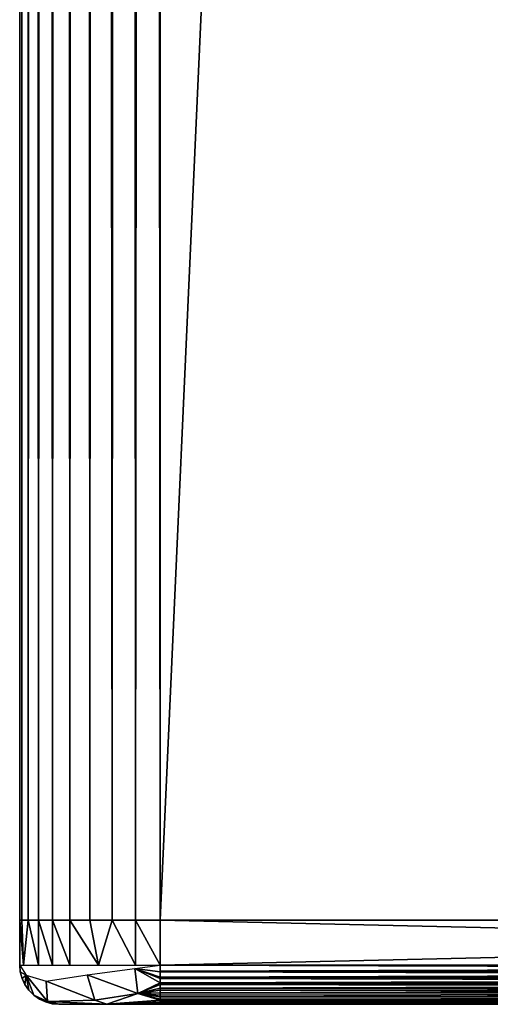
# Model space of a CAD drawing. Extents: x 0 to 571, y 0 to 862.
# Drawn here: x 0 to 8, y 89 to 107 of the extents above; entities that cross this region are included whole.
import ezdxf

# ---------------------------------------------------------------- set-up
doc = ezdxf.new("R2010")
doc.units = 0
doc.header["$MEASUREMENT"] = 0

msp = doc.modelspace()

# ---------------------------------------------------------------- linework, layer by layer
for points in [[(0, 860.625183, 67.5), (0, 90.625198, 67.5), (0.037968, 90.625198, 67.93412)], [(0, 860.625183, 67.5), (0.037968, 90.625198, 67.93412), (0.037968, 860.625183, 67.93412)], [(0, 860.625183, 67.5), (0, 860.625183, 42.5), (0, 90.625198, 67.5)], [(0, 90.625198, 67.5), (0, 860.625183, 42.5), (0, 90.625198, 42.5)], [(0.037968, 860.625183, 42.06588), (0.037968, 90.625198, 42.06588), (0, 90.625198, 42.5)], [(0.037968, 860.625183, 42.06588), (0, 90.625198, 42.5), (0, 860.625183, 42.5)], [(0.037968, 860.625183, 67.93412), (0.037968, 90.625198, 67.93412), (0.15077, 90.625198, 68.355049)], [(0.037968, 860.625183, 67.93412), (0.15077, 90.625198, 68.355049), (0.15077, 860.625183, 68.355049)], [(0.15077, 860.625183, 41.644951), (0.15077, 90.625198, 41.644951), (0.037968, 90.625198, 42.06588)], [(0.15077, 860.625183, 41.644951), (0.037968, 90.625198, 42.06588), (0.037968, 860.625183, 42.06588)], [(0.15077, 860.625183, 68.355049), (0.15077, 90.625198, 68.355049), (0.334918, 90.625198, 68.75)], [(0.15077, 860.625183, 68.355049), (0.334918, 90.625198, 68.75), (0.334918, 860.625183, 68.75)], [(0.334918, 860.625183, 41.25), (0.334918, 90.625198, 41.25), (0.15077, 90.625198, 41.644951)], [(0.334918, 860.625183, 41.25), (0.15077, 90.625198, 41.644951), (0.15077, 860.625183, 41.644951)], [(0.334918, 860.625183, 68.75), (0.334918, 90.625198, 68.75), (0.584871, 90.625198, 69.106972)], [(0.334918, 860.625183, 68.75), (0.584871, 90.625198, 69.106972), (0.584871, 860.625183, 69.106972)], [(0.584871, 860.625183, 40.893028), (0.584871, 90.625198, 40.893028), (0.334918, 90.625198, 41.25)], [(0.584871, 860.625183, 40.893028), (0.334918, 90.625198, 41.25), (0.334918, 860.625183, 41.25)], [(0.584871, 860.625183, 69.106972), (0.584871, 90.625198, 69.106972), (0.893027, 90.625198, 69.415108)], [(0.584871, 860.625183, 69.106972), (0.893027, 90.625198, 69.415108), (0.893027, 860.625183, 69.415108)], [(0.893027, 860.625183, 40.584888), (0.893027, 90.625198, 40.584888), (0.584871, 90.625198, 40.893028)], [(0.893027, 860.625183, 40.584888), (0.584871, 90.625198, 40.893028), (0.584871, 860.625183, 40.893028)], [(0.893027, 860.625183, 69.415108), (0.893027, 90.625198, 69.415108), (1.249999, 90.625198, 69.665062)], [(0.893027, 860.625183, 69.415108), (1.249999, 90.625198, 69.665062), (1.249999, 860.625183, 69.665062)], [(1.249999, 860.625183, 40.334942), (1.249999, 90.625198, 40.334942), (0.893027, 90.625198, 40.584888)], [(1.249999, 860.625183, 40.334942), (0.893027, 90.625198, 40.584888), (0.893027, 860.625183, 40.584888)], [(1.249999, 860.625183, 69.665062), (1.249999, 90.625198, 69.665062), (1.644939, 90.625198, 69.849228)], [(1.249999, 860.625183, 69.665062), (1.644939, 90.625198, 69.849228), (1.644939, 860.625183, 69.849228)], [(1.644939, 860.625183, 40.150768), (1.644939, 90.625198, 40.150768), (1.249999, 90.625198, 40.334942)], [(1.644939, 860.625183, 40.150768), (1.249999, 90.625198, 40.334942), (1.249999, 860.625183, 40.334942)], [(1.644939, 860.625183, 69.849228), (1.644939, 90.625198, 69.849228), (2.065867, 90.625198, 69.962021)], [(1.644939, 860.625183, 69.849228), (2.065867, 90.625198, 69.962021), (2.065867, 860.625183, 69.962021)], [(2.065867, 860.625183, 40.037979), (2.065867, 90.625198, 40.037979), (1.644939, 90.625198, 40.150768)], [(2.065867, 860.625183, 40.037979), (1.644939, 90.625198, 40.150768), (1.644939, 860.625183, 40.150768)], [(2.065867, 860.625183, 69.962021), (2.065867, 90.625198, 69.962021), (2.499998, 90.625198, 70)], [(2.065867, 860.625183, 69.962021), (2.499998, 90.625198, 70), (2.499998, 860.625183, 70)], [(2.499998, 860.625183, 40), (2.499998, 90.625198, 40), (2.065867, 90.625198, 40.037979)], [(2.499998, 860.625183, 40), (2.065867, 90.625198, 40.037979), (2.065867, 860.625183, 40.037979)], [(37.499989, 860.625183, 70), (2.499998, 860.625183, 70), (37.499989, 90.625198, 70)], [(37.499989, 90.625198, 70), (2.499998, 860.625183, 70), (2.499998, 90.625198, 70)], [(2.499998, 860.625183, 40), (37.499989, 860.625183, 40), (2.499998, 90.625198, 40)], [(2.499998, 90.625198, 40), (37.499989, 860.625183, 40), (37.499989, 90.625198, 40)], [(2.499998, 860.625183, 68.5), (37.499989, 860.625183, 68.5), (2.499998, 90.625198, 68.5)], [(2.499998, 90.625198, 68.5), (37.499989, 860.625183, 68.5), (37.499989, 90.625198, 68.5)], [(37.499989, 860.625183, 41.5), (2.499998, 860.625183, 41.5), (37.499989, 90.625198, 41.5)], [(37.499989, 90.625198, 41.5), (2.499998, 860.625183, 41.5), (2.499998, 90.625198, 41.5)], [(0, 90.625198, 67.5), (0, 89.82518, 67.5), (0.067062, 89.82518, 68.111389)], [(0, 90.625198, 67.5), (0.067062, 89.82518, 68.111389), (0.037968, 90.625198, 67.93412)], [(0, 89.82518, 67.5), (0, 90.625198, 67.5), (0, 89.82518, 42.5)], [(0, 89.82518, 42.5), (0, 90.625198, 67.5), (0, 90.625198, 42.5)], [(0.037968, 90.625198, 67.93412), (0.067062, 89.82518, 68.111389), (0.15077, 90.625198, 68.355049)], [(0.15077, 90.625198, 68.355049), (0.067062, 89.82518, 68.111389), (0.334918, 89.82518, 68.75)], [(0.15077, 90.625198, 68.355049), (0.334918, 89.82518, 68.75), (0.334918, 90.625198, 68.75)], [(0.334918, 90.625198, 68.75), (0.334918, 89.82518, 68.75), (0.584871, 89.82518, 69.106972)], [(0.334918, 90.625198, 68.75), (0.584871, 89.82518, 69.106972), (0.584871, 90.625198, 69.106972)], [(0.584871, 90.625198, 69.106972), (0.584871, 89.82518, 69.106972), (0.893027, 89.82518, 69.415108)], [(0.584871, 90.625198, 69.106972), (0.893027, 89.82518, 69.415108), (0.893027, 90.625198, 69.415108)], [(0.893027, 90.625198, 69.415108), (0.893027, 89.82518, 69.415108), (1.404612, 89.82518, 69.756783)], [(0.893027, 90.625198, 69.415108), (1.404612, 89.82518, 69.756783), (1.249999, 90.625198, 69.665062)], [(1.249999, 90.625198, 69.665062), (1.404612, 89.82518, 69.756783), (1.644939, 90.625198, 69.849228)], [(1.644939, 90.625198, 69.849228), (1.404612, 89.82518, 69.756783), (2.065867, 89.82518, 69.962021)], [(1.644939, 90.625198, 69.849228), (2.065867, 89.82518, 69.962021), (2.065867, 90.625198, 69.962021)], [(2.065867, 90.625198, 69.962021), (2.065867, 89.82518, 69.962021), (2.499998, 89.82518, 70)], [(2.065867, 90.625198, 69.962021), (2.499998, 89.82518, 70), (2.499998, 90.625198, 70)], [(2.499998, 89.82518, 40), (2.499998, 90.625198, 40), (37.499989, 89.82518, 40)], [(37.499989, 89.82518, 40), (2.499998, 90.625198, 40), (37.499989, 90.625198, 40)], [(37.499989, 89.82518, 70), (37.499989, 90.625198, 70), (2.499998, 89.82518, 70)], [(2.499998, 89.82518, 70), (37.499989, 90.625198, 70), (2.499998, 90.625198, 70)], [(0, 89.82518, 67.5), (0, 89.82518, 42.5), (0.01061, 89.703651, 42.5)], [(0, 89.82518, 67.5), (0.01061, 89.703651, 42.5), (0.01061, 89.703651, 67.5)], [(0.113077, 89.64576, 41.706802), (0.01061, 89.703651, 42.5), (0, 89.82518, 42.5)], [(2.051161, 89.763809, 40.032715), (2.499998, 89.82518, 40), (2.499998, 89.703651, 40.010632)], [(2.499998, 89.82518, 40), (37.499989, 89.82518, 40), (37.499989, 89.715691, 40.008621)], [(2.499998, 89.82518, 40), (37.499989, 89.715691, 40.008621), (2.499998, 89.703651, 40.010632)], [(37.499989, 89.82518, 70), (2.499998, 89.82518, 70), (2.499998, 89.715691, 69.991379)], [(37.499989, 89.82518, 70), (2.499998, 89.715691, 69.991379), (37.499989, 89.715691, 69.991379)], [(0.01061, 89.703651, 67.5), (0.01061, 89.703651, 42.5), (0.0422, 89.585777, 42.5)], [(0.01061, 89.703651, 67.5), (0.0422, 89.585777, 42.5), (0.0422, 89.585777, 67.5)], [(0.113077, 89.64576, 41.706802), (0.0422, 89.585777, 42.5), (0.01061, 89.703651, 42.5)], [(0.113077, 89.64576, 41.706802), (0.093758, 89.475182, 42.5), (0.0422, 89.585777, 42.5)], [(0.113077, 89.64576, 41.706802), (0.163764, 89.375259, 42.5), (0.093758, 89.475182, 42.5)], [(0.46986, 89.538254, 41.092239), (0.498281, 89.176102, 41.828201), (0.113077, 89.64576, 41.706802)], [(0.498281, 89.176102, 41.828201), (0.250042, 89.288979, 42.5), (0.113077, 89.64576, 41.706802)], [(0.113077, 89.64576, 41.706802), (0.250042, 89.288979, 42.5), (0.163764, 89.375259, 42.5)], [(1.203507, 89.652779, 40.341663), (1.336682, 89.198479, 40.647194), (0.46986, 89.538254, 41.092239)], [(2.105721, 89.318619, 40.232777), (1.203507, 89.652779, 40.341663), (2.051161, 89.763809, 40.032715)], [(2.105721, 89.318619, 40.232777), (1.336682, 89.198479, 40.647194), (1.203507, 89.652779, 40.341663)], [(2.051161, 89.763809, 40.032715), (2.499998, 89.507401, 40.07629), (2.105721, 89.318619, 40.232777)], [(2.051161, 89.763809, 40.032715), (2.499998, 89.608879, 40.03426), (2.499998, 89.585777, 40.04221)], [(2.051161, 89.763809, 40.032715), (2.499998, 89.585777, 40.04221), (2.499998, 89.507401, 40.07629)], [(2.051161, 89.763809, 40.032715), (2.499998, 89.703651, 40.010632), (2.499998, 89.608879, 40.03426)], [(2.499998, 89.703651, 40.010632), (37.499989, 89.715691, 40.008621), (37.499989, 89.608879, 40.03426)], [(37.499989, 89.715691, 69.991379), (2.499998, 89.715691, 69.991379), (2.499998, 89.608879, 69.965736)], [(37.499989, 89.715691, 69.991379), (2.499998, 89.608879, 69.965736), (37.499989, 89.608879, 69.965736)], [(2.499998, 89.703651, 40.010632), (37.499989, 89.608879, 40.03426), (2.499998, 89.608879, 40.03426)], [(0.0422, 89.585777, 67.5), (0.0422, 89.585777, 42.5), (0.093758, 89.475182, 42.5)], [(0.0422, 89.585777, 67.5), (0.093758, 89.475182, 42.5), (0.093758, 89.475182, 67.5)], [(0.093758, 89.475182, 67.5), (0.093758, 89.475182, 42.5), (0.163764, 89.375259, 42.5)], [(0.093758, 89.475182, 67.5), (0.163764, 89.375259, 42.5), (0.163764, 89.375259, 67.5)], [(1.336682, 89.198479, 40.647194), (0.498281, 89.176102, 41.828201), (0.46986, 89.538254, 41.092239)], [(2.105721, 89.318619, 40.232777), (2.499998, 89.507401, 40.07629), (2.499998, 89.475182, 40.093781)], [(2.105721, 89.318619, 40.232777), (2.499998, 89.475182, 40.093781), (2.499998, 89.413727, 40.13369)], [(2.499998, 89.608879, 40.03426), (37.499989, 89.608879, 40.03426), (2.499998, 89.585777, 40.04221)], [(2.499998, 89.585777, 40.04221), (37.499989, 89.608879, 40.03426), (37.499989, 89.507401, 40.07629)], [(37.499989, 89.608879, 69.965736), (2.499998, 89.608879, 69.965736), (2.499998, 89.507401, 69.923698)], [(37.499989, 89.608879, 69.965736), (2.499998, 89.507401, 69.923698), (37.499989, 89.507401, 69.923698)], [(2.499998, 89.585777, 40.04221), (37.499989, 89.507401, 40.07629), (2.499998, 89.507401, 40.07629)], [(2.499998, 89.507401, 40.07629), (37.499989, 89.507401, 40.07629), (2.499998, 89.475182, 40.093781)], [(2.499998, 89.475182, 40.093781), (37.499989, 89.507401, 40.07629), (37.499989, 89.413727, 40.13369)], [(37.499989, 89.507401, 69.923698), (2.499998, 89.507401, 69.923698), (2.499998, 89.413727, 69.86631)], [(37.499989, 89.507401, 69.923698), (2.499998, 89.413727, 69.86631), (37.499989, 89.413727, 69.86631)], [(2.499998, 89.475182, 40.093781), (37.499989, 89.413727, 40.13369), (2.499998, 89.413727, 40.13369)], [(0.163764, 89.375259, 67.5), (0.163764, 89.375259, 42.5), (0.250042, 89.288979, 42.5)], [(0.163764, 89.375259, 67.5), (0.250042, 89.288979, 42.5), (0.250042, 89.288979, 67.5)], [(0.250042, 89.288979, 67.5), (0.250042, 89.288979, 42.5), (0.349999, 89.218971, 42.5)], [(0.250042, 89.288979, 67.5), (0.349999, 89.218971, 42.5), (0.349999, 89.218971, 67.5)], [(0.498281, 89.176102, 41.828201), (0.349999, 89.218971, 42.5), (0.250042, 89.288979, 42.5)], [(2.105721, 89.318619, 40.232777), (1.554017, 89.125191, 40.762043), (1.336682, 89.198479, 40.647194)], [(2.105721, 89.318619, 40.232777), (2.499998, 89.201477, 40.38221), (1.554017, 89.125191, 40.762043)], [(2.105721, 89.318619, 40.232777), (2.499998, 89.413727, 40.13369), (2.499998, 89.375259, 40.163769)], [(2.105721, 89.318619, 40.232777), (2.499998, 89.375259, 40.163769), (2.499998, 89.330231, 40.205021)], [(2.105721, 89.318619, 40.232777), (2.499998, 89.330231, 40.205021), (2.499998, 89.288979, 40.25005)], [(2.105721, 89.318619, 40.232777), (2.499998, 89.258881, 40.288551), (2.499998, 89.218971, 40.349998)], [(2.105721, 89.318619, 40.232777), (2.499998, 89.218971, 40.349998), (2.499998, 89.201477, 40.38221)], [(2.105721, 89.318619, 40.232777), (2.499998, 89.288979, 40.25005), (2.499998, 89.258881, 40.288551)], [(2.499998, 89.413727, 40.13369), (37.499989, 89.413727, 40.13369), (2.499998, 89.375259, 40.163769)], [(2.499998, 89.375259, 40.163769), (37.499989, 89.413727, 40.13369), (37.499989, 89.330231, 40.205021)], [(37.499989, 89.413727, 69.86631), (2.499998, 89.413727, 69.86631), (2.499998, 89.330231, 69.794968)], [(37.499989, 89.413727, 69.86631), (2.499998, 89.330231, 69.794968), (37.499989, 89.330231, 69.794968)], [(2.499998, 89.375259, 40.163769), (37.499989, 89.330231, 40.205021), (2.499998, 89.330231, 40.205021)], [(37.499989, 89.258881, 40.288551), (2.499998, 89.258881, 40.288551), (37.499989, 89.330231, 40.205021)], [(37.499989, 89.330231, 40.205021), (2.499998, 89.258881, 40.288551), (2.499998, 89.288979, 40.25005)], [(37.499989, 89.330231, 40.205021), (2.499998, 89.288979, 40.25005), (2.499998, 89.330231, 40.205021)], [(37.499989, 89.330231, 69.794968), (2.499998, 89.330231, 69.794968), (2.499998, 89.258881, 69.711449)], [(37.499989, 89.330231, 69.794968), (2.499998, 89.258881, 69.711449), (37.499989, 89.258881, 69.711449)], [(0.349999, 89.218971, 67.5), (0.349999, 89.218971, 42.5), (0.460565, 89.167419, 42.5)], [(0.349999, 89.218971, 67.5), (0.460565, 89.167419, 42.5), (0.460565, 89.167419, 67.5)], [(0.498281, 89.176102, 41.828201), (0.460565, 89.167419, 42.5), (0.349999, 89.218971, 42.5)], [(0.498281, 89.176102, 41.828201), (0.578433, 89.135834, 42.5), (0.460565, 89.167419, 42.5)], [(0.460565, 89.167419, 67.5), (0.460565, 89.167419, 42.5), (0.578433, 89.135834, 42.5)], [(0.460565, 89.167419, 67.5), (0.578433, 89.135834, 42.5), (0.578433, 89.135834, 67.5)], [(1.336682, 89.198479, 40.647194), (1.554017, 89.125191, 40.762043), (0.498281, 89.176102, 41.828201)], [(1.554017, 89.125191, 40.762043), (0.699997, 89.125191, 42.5), (0.498281, 89.176102, 41.828201)], [(0.498281, 89.176102, 41.828201), (0.699997, 89.125191, 42.5), (0.578433, 89.135834, 42.5)], [(0.578433, 89.135834, 67.5), (0.578433, 89.135834, 42.5), (0.699997, 89.125191, 42.5)], [(0.578433, 89.135834, 67.5), (0.699997, 89.125191, 42.5), (0.699997, 89.125191, 67.5)], [(8.56788, 89.125198, 56.691128), (0.699997, 89.125191, 67.5), (0.699997, 89.125191, 42.5)], [(8.56788, 89.125198, 56.691128), (0.699997, 89.125191, 42.5), (8.634139, 89.125191, 53.063442)], [(0.699997, 89.125191, 67.5), (8.56788, 89.125198, 56.691128), (9.450095, 89.125191, 59.603638)], [(0.699997, 89.125191, 42.5), (9.757221, 89.125191, 49.648411), (8.634139, 89.125191, 53.063442)], [(9.757221, 89.125191, 49.648411), (0.699997, 89.125191, 42.5), (1.554017, 89.125191, 40.762043)], [(0.699997, 89.125191, 67.5), (9.450095, 89.125191, 59.603638), (11.053556, 89.125191, 62.31535)], [(0.699997, 89.125191, 67.5), (11.053556, 89.125191, 62.31535), (0.727326, 89.125191, 67.812569)], [(0.727326, 89.125191, 67.812569), (11.053556, 89.125191, 62.31535), (0.808537, 89.125191, 68.115631)], [(0.808537, 89.125191, 68.115631), (11.053556, 89.125191, 62.31535), (0.941157, 89.125191, 68.400002)], [(11.053556, 89.125191, 62.31535), (1.121104, 89.125191, 68.657021), (0.941157, 89.125191, 68.400002)], [(11.053556, 89.125191, 62.31535), (1.342982, 89.125191, 68.878883), (1.121104, 89.125191, 68.657021)], [(11.053556, 89.125191, 62.31535), (1.599997, 89.125191, 69.058838), (1.342982, 89.125191, 68.878883)], [(1.554017, 89.125191, 40.762043), (2.499998, 89.201477, 40.38221), (2.499998, 89.167419, 40.46059)], [(1.554017, 89.125191, 40.762043), (2.499998, 89.167419, 40.46059), (2.499998, 89.159462, 40.483688)], [(2.499998, 89.135834, 40.578449), (1.554017, 89.125191, 40.762043), (2.499998, 89.159462, 40.483688)], [(2.499998, 89.125191, 40.700001), (1.554017, 89.125191, 40.762043), (2.499998, 89.135834, 40.578449)], [(2.499998, 89.125191, 40.700001), (11.942918, 89.125191, 46.752766), (1.554017, 89.125191, 40.762043)], [(1.554017, 89.125191, 40.762043), (11.942918, 89.125191, 46.752766), (9.757221, 89.125191, 49.648411)], [(1.884341, 89.125191, 69.191452), (1.599997, 89.125191, 69.058838), (11.053556, 89.125191, 62.31535)], [(11.053556, 89.125191, 62.31535), (2.187431, 89.125191, 69.272652), (1.884341, 89.125191, 69.191452)], [(11.053556, 89.125191, 62.31535), (2.499998, 89.125191, 69.300003), (2.187431, 89.125191, 69.272652)], [(37.499989, 89.201477, 40.38221), (2.499998, 89.201477, 40.38221), (37.499989, 89.258881, 40.288551)], [(37.499989, 89.258881, 40.288551), (2.499998, 89.201477, 40.38221), (2.499998, 89.218971, 40.349998)], [(37.499989, 89.258881, 40.288551), (2.499998, 89.218971, 40.349998), (2.499998, 89.258881, 40.288551)], [(37.499989, 89.258881, 69.711449), (2.499998, 89.258881, 69.711449), (2.499998, 89.201477, 69.61779)], [(37.499989, 89.258881, 69.711449), (2.499998, 89.201477, 69.61779), (37.499989, 89.201477, 69.61779)], [(2.499998, 89.159462, 40.483688), (2.499998, 89.167419, 40.46059), (37.499989, 89.201477, 40.38221)], [(37.499989, 89.201477, 40.38221), (2.499998, 89.167419, 40.46059), (2.499998, 89.201477, 40.38221)], [(37.499989, 89.201477, 40.38221), (37.499989, 89.159462, 40.483688), (2.499998, 89.159462, 40.483688)], [(37.499989, 89.201477, 69.61779), (2.499998, 89.201477, 69.61779), (2.499998, 89.159462, 69.516312)], [(37.499989, 89.201477, 69.61779), (2.499998, 89.159462, 69.516312), (37.499989, 89.159462, 69.516312)], [(2.499998, 89.159462, 40.483688), (37.499989, 89.159462, 40.483688), (37.499989, 89.133827, 40.5905)], [(2.499998, 89.159462, 40.483688), (37.499989, 89.133827, 40.5905), (2.499998, 89.135834, 40.578449)], [(37.499989, 89.159462, 69.516312), (2.499998, 89.159462, 69.516312), (2.499998, 89.133827, 69.4095)], [(37.499989, 89.159462, 69.516312), (2.499998, 89.133827, 69.4095), (37.499989, 89.133827, 69.4095)], [(2.499998, 89.135834, 40.578449), (37.499989, 89.133827, 40.5905), (37.499989, 89.125191, 40.700001)], [(2.499998, 89.135834, 40.578449), (37.499989, 89.125191, 40.700001), (2.499998, 89.125191, 40.700001)], [(37.499989, 89.133827, 69.4095), (2.499998, 89.133827, 69.4095), (2.499998, 89.125191, 69.300003)], [(37.499989, 89.133827, 69.4095), (2.499998, 89.125191, 69.300003), (37.499989, 89.125191, 69.300003)], [(14.427182, 89.125191, 44.906567), (11.942918, 89.125191, 46.752766), (2.499998, 89.125191, 40.700001)], [(2.499998, 89.125191, 40.700001), (37.499989, 89.125191, 40.700001), (20.393394, 89.125191, 43.477062)], [(20.393394, 89.125191, 43.477062), (17.313467, 89.125191, 43.787701), (2.499998, 89.125191, 40.700001)], [(17.313467, 89.125191, 43.787701), (14.427182, 89.125191, 44.906567), (2.499998, 89.125191, 40.700001)], [(2.499998, 89.125191, 69.300003), (11.053556, 89.125191, 62.31535), (13.752458, 89.125191, 64.690247)], [(2.499998, 89.125191, 69.300003), (13.752458, 89.125191, 64.690247), (16.555552, 89.125191, 66.003166)], [(2.499998, 89.125191, 69.300003), (20.141068, 89.125191, 66.555672), (37.499989, 89.125191, 69.300003)], [(2.499998, 89.125191, 69.300003), (16.555552, 89.125191, 66.003166), (20.141068, 89.125191, 66.555672)]]:
    msp.add_3dface(points)

doc.saveas('drawing.dxf')
